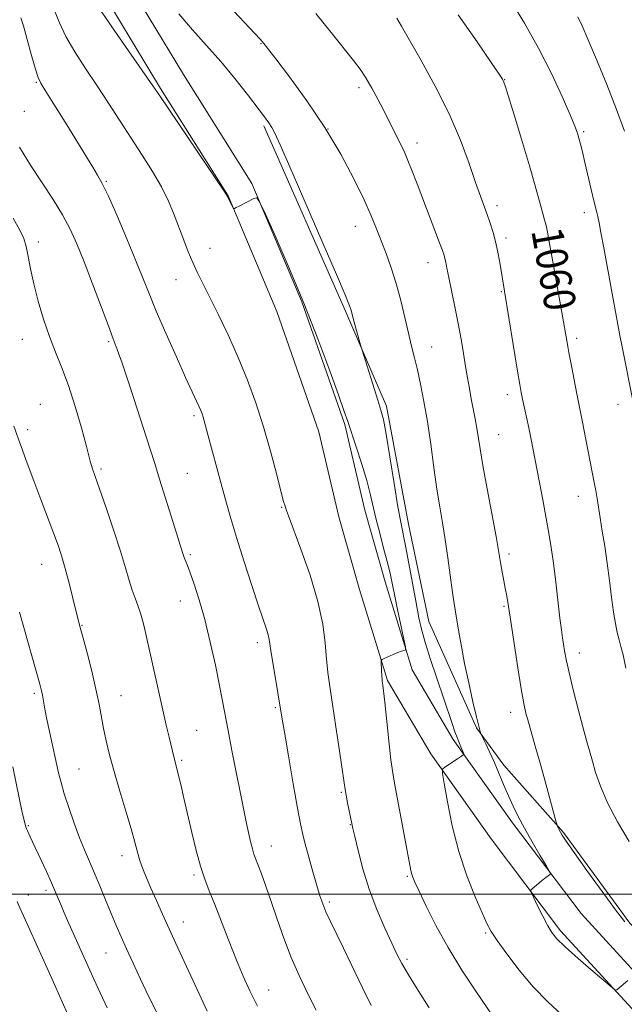
# Model space of a CAD drawing. Extents: x 2154800 to 2157700, y 297300 to 300200.
# Drawn here: x 2155577 to 2155731, y 299472 to 299722 of the extents above; entities that cross this region are included whole.
import ezdxf

# ---------------------------------------------------------------- set-up
doc = ezdxf.new("R2010")
doc.units = 0
doc.header["$MEASUREMENT"] = 0
for name, color, linetype, lineweight in [('BREAKLINE DTM HARD', 7, 'Continuous', 0), ('CONTOUR INDEX', 41, 'Continuous', 13), ('CONTOUR INDEX LABEL', 244, 'Continuous', 0), ('CONTOUR INTERMEDIATE', 44, 'Continuous', 0), ('GRID LINE', 7, 'Continuous', 0), ('SPOT ELEVATION DTM', 2, 'Continuous', 13)]:
    doc.layers.add(name, color=color, linetype=linetype, lineweight=lineweight)
doc.styles.add('Style-WORKING', font='WORKING.shx')

msp = doc.modelspace()

# ---------------------------------------------------------------- linework, layer by layer
at = {"layer": 'BREAKLINE DTM HARD'}
for points in [[(2155601.44, 299736.74, 1050.61), (2155618.79, 299707.9, 1050.2), (2155636.16, 299680.23, 1050.02), (2155648.82, 299650.26, 1049.84), (2155659.71, 299619.12, 1049.79), (2155664.82, 299597.4, 1049.32), (2155669.95, 299579.2, 1049.32), (2155676.81, 299556.89, 1050.2), (2155687.22, 299539.23, 1051.66), (2155702.29, 299518.03, 1053.54), (2155719.69, 299495.04, 1054.36), (2155742.35, 299470.26, 1053.77), (2155759.2, 299451.39, 1052.95), (2155783.6, 299425.42, 1051.43), (2155805.68, 299401.23, 1049.55), (2155827.18, 299378.22, 1047.38), (2155845.78, 299358.74, 1045.68), (2155864.94, 299335.16, 1043.69), (2155878.85, 299315.72, 1042.35), (2155893.36, 299297.45, 1041.35), (2155907.27, 299278.01, 1040.12), (2155915.32, 299258.03, 1037.66), (2155926.78, 299225.13, 1033.21), (2155937.62, 299186.38, 1027.17)], [(2155595.63, 299733.21, 1050.61), (2155613, 299704.34, 1050.2), (2155630.11, 299677.08, 1050.02), (2155642.47, 299647.81, 1049.84), (2155653.17, 299617.21, 1049.79), (2155658.23, 299595.7, 1049.32), (2155663.43, 299577.28, 1049.32), (2155670.55, 299554.13, 1050.2), (2155681.51, 299535.53, 1051.66), (2155696.81, 299514.01, 1053.54), (2155714.46, 299490.68, 1054.36), (2155737.3, 299465.7, 1053.77), (2155754.19, 299446.8, 1052.95), (2155778.61, 299420.8, 1051.43), (2155800.68, 299396.62, 1049.55), (2155822.24, 299373.55, 1047.38), (2155840.67, 299354.24, 1045.68), (2155859.53, 299331.03, 1043.69), (2155873.42, 299311.62, 1042.35), (2155887.93, 299293.35, 1041.35), (2155901.27, 299274.71, 1040.12), (2155908.95, 299255.64, 1037.66), (2155920.29, 299223.09, 1033.21), (2155931.07, 299184.55, 1027.17)], [(2156012.88, 299298.29, 1044.22), (2155991.74, 299291.42, 1044.45), (2155977.63, 299285.67, 1044.4), (2155961.18, 299279.94, 1044.1), (2155948.85, 299275.93, 1043.52), (2155936.53, 299274.27, 1042.93), (2155927.18, 299277.27, 1042.17), (2155915.52, 299284.39, 1042.17), (2155899.8, 299297.98, 1042.76), (2155881.24, 299322.15, 1044.92), (2155845.85, 299368.11, 1047.79), (2155809.25, 299407.65, 1051.31), (2155779.62, 299441.27, 1054.65), (2155755.81, 299468.4, 1055.82), (2155731.98, 299492.61, 1056.23), (2155715.16, 299515.58, 1056.17), (2155700.06, 299532.69, 1054.59), (2155693.1, 299542.12, 1053.89), (2155681, 299569.16, 1052.95), (2155675.92, 299593.8, 1052.66), (2155670.29, 299623.73, 1052.36), (2155659.93, 299647.83, 1051.78), (2155639.2, 299694.86, 1051.72)]]:
    msp.add_polyline3d(points, dxfattribs=at)
at = {"layer": 'CONTOUR INDEX', "flags": 128}
for points, elevation in [([(2155596.675, 299725.843), (2155600.469, 299720.278), (2155604.9049, 299713.888), (2155611.072, 299705.037), (2155612.792, 299702.512), (2155627.027, 299681.407), (2155629.121, 299678.28), (2155629.966, 299676.965), (2155630.263, 299676.3979), (2155631.416, 299673.979), (2155631.509, 299673.8601), (2155631.601, 299673.873), (2155631.782, 299673.948), (2155632.189, 299674.136), (2155632.968, 299674.521), (2155636.67, 299676.433), (2155637.376, 299676.5959), (2155638.134, 299675.557), (2155639.595, 299672.427), (2155642.211, 299666.621), (2155645.648, 299658.788), (2155649.374, 299649.881), (2155652.905, 299640.859), (2155655.935, 299632.694), (2155658.207, 299626.359), (2155659.59, 299622.429), (2155660.466, 299619.868), (2155662.599, 299613.484), (2155664.03, 299609.082), (2155665.305, 299604.887), (2155666.189, 299601.507), (2155667.588, 299595.355), (2155668.572, 299591.506), (2155669.663, 299587.432), (2155670.627, 299583.779), (2155671.305, 299580.966), (2155671.833, 299578.478), (2155672.416, 299575.568), (2155673.194, 299571.776), (2155675.082, 299562.716), (2155675.158, 299562.034), (2155675.004, 299561.888), (2155674.6631, 299561.783), (2155674.088, 299561.583), (2155673.21, 299561.241), (2155672.021, 299560.743), (2155669.738, 299559.747), (2155669.172, 299559.467), (2155668.971, 299559.165), (2155668.965, 299558.583), (2155669.117, 299555.23), (2155669.169, 299554.497), (2155669.221, 299554.018), (2155669.375, 299552.941), (2155669.546, 299551.511), (2155669.857, 299548.673), (2155670.904, 299538.8201), (2155671.439, 299534.078), (2155671.874, 299530.768), (2155672.321, 299528.09), (2155676.491, 299505.948), (2155676.699, 299505.077), (2155676.96, 299504.304), (2155677.504, 299503.043), (2155678.576, 299500.718), (2155680.367, 299496.929), (2155682.845, 299491.992), (2155685.926, 299486.403), (2155689.443, 299480.674), (2155692.923, 299475.384), (2155698.846, 299466.645)], 1050), ([(2155688.489, 299723.038), (2155693.29, 299716.224), (2155696.863, 299710.982), (2155698.863, 299708.008), (2155699.684, 299706.754), (2155699.905, 299706.358), (2155700.054, 299705.965), (2155700.446, 299704.736), (2155702.892, 299696.811), (2155704.768, 299690.659), (2155706.53, 299684.763), (2155707.837, 299680.209), (2155709.401, 299674.507), (2155710.407, 299671.061), (2155710.8, 299669.561), (2155711.154, 299667.864), (2155711.583, 299665.462), (2155712.219, 299661.7921), (2155716.078, 299639.945), (2155716.544, 299637.386), (2155717.183, 299633.992), (2155718.554, 299626.89), (2155719.906, 299620.131), (2155722.972, 299604.435), (2155723.349, 299602.386), (2155723.691, 299600.364), (2155724.487, 299595.424), (2155725.035, 299592.088), (2155725.653, 299588.211), (2155726.276, 299583.956), (2155726.854, 299579.522), (2155727.385, 299575.248), (2155727.883, 299571.513), (2155728.3561, 299568.589), (2155728.816, 299566.339), (2155729.2691, 299564.521), (2155729.737, 299562.824), (2155730.295, 299560.643), (2155731.031, 299557.304)], 1060), ([(2155575.797, 299618.6891), (2155579.215, 299609.259), (2155580.849, 299604.836), (2155582.6429, 299600.074), (2155585.942, 299591.373), (2155587.087, 299588.243), (2155587.985, 299585.536), (2155588.844, 299582.561), (2155589.809, 299578.875), (2155590.769, 299575.036), (2155592.3899, 299568.505), (2155593.362, 299564.889), (2155594.352, 299561.144), (2155595.535, 299556.522), (2155596.623, 299551.957), (2155597.407, 299548.163), (2155598.527, 299541.989), (2155599.193, 299538.8521), (2155600.069, 299535.294), (2155601.221, 299531.076), (2155602.664, 299526.122), (2155604.184, 299521.013), (2155605.515, 299516.496), (2155606.465, 299513.116), (2155607.156, 299510.61), (2155607.786, 299508.514), (2155608.526, 299506.418), (2155609.443, 299504.12), (2155610.573, 299501.475), (2155611.939, 299498.38), (2155613.491, 299494.924), (2155616.9061, 299487.426), (2155622.77, 299474.671), (2155624.806, 299470.293)], 1040)]:
    msp.add_lwpolyline(points, dxfattribs=dict(at, elevation=elevation))
at = {"layer": 'CONTOUR INTERMEDIATE', "flags": 128}
for points, elevation in [([(2155586.127, 299724.17), (2155587.36, 299721.039), (2155588.983, 299717.548), (2155591.245, 299713.656), (2155593.979, 299709.4539), (2155596.9141, 299705.066), (2155599.83, 299700.605), (2155605.543, 299691.734), (2155608.349, 299687.439), (2155610.975, 299683.309), (2155613.245, 299679.393), (2155615.039, 299675.726), (2155616.468, 299672.279), (2155618.874, 299665.882), (2155620.023, 299662.943), (2155621.151, 299660.248), (2155622.294, 299657.757), (2155623.626, 299655.054), (2155625.354, 299651.628), (2155627.6009, 299647.126), (2155630.156, 299641.8161), (2155632.723, 299636.124), (2155635.066, 299630.384), (2155637.176, 299624.565), (2155639.102, 299618.544), (2155640.866, 299612.353), (2155642.375, 299606.641), (2155643.511, 299602.211), (2155644.203, 299599.616), (2155644.561, 299598.406), (2155644.939, 299597.324), (2155645.45, 299595.9131), (2155648.595, 299587.522), (2155650.913, 299580.925), (2155652.918, 299574.24), (2155654.128, 299568.459), (2155654.725, 299563.651), (2155655.061, 299559.656), (2155655.4339, 299556.213), (2155655.94, 299552.65), (2155656.622, 299548.194), (2155657.484, 299542.427), (2155658.375, 299536.345), (2155659.538, 299528.234), (2155659.796, 299526.509), (2155660.052, 299525.075), (2155660.435, 299523.148), (2155661.518, 299517.9), (2155661.79, 299516.648), (2155662.267, 299514.553), (2155663.104, 299511.012), (2155664.331, 299506.368), (2155665.943, 299501.199), (2155667.884, 299496.053), (2155669.887, 299491.363), (2155671.634, 299487.529), (2155672.943, 299484.7441), (2155674.183, 299482.351), (2155675.855, 299479.483), (2155678.296, 299475.555), (2155681.156, 299471.115)], 1048), ([(2155630.236, 299725.39), (2155638.302, 299716.843), (2155638.785, 299716.31), (2155639.205, 299715.803), (2155640.154, 299714.586), (2155642.209, 299711.913), (2155645.72, 299707.29), (2155650.137, 299701.221), (2155654.683, 299694.456), (2155658.704, 299687.698), (2155662.027, 299681.441), (2155664.602, 299676.127), (2155666.44, 299672.031), (2155667.792, 299668.754), (2155668.969, 299665.726), (2155670.218, 299662.471), (2155671.517, 299658.867), (2155672.78, 299654.883), (2155673.9349, 299650.56), (2155674.967, 299646.23), (2155675.876, 299642.297), (2155676.671, 299639.017), (2155677.408, 299636.0631), (2155678.152, 299632.962), (2155678.953, 299629.307), (2155679.799, 299624.969), (2155680.662, 299619.888), (2155681.515, 299614.121), (2155682.336, 299608.191), (2155683.106, 299602.736), (2155683.812, 299598.186), (2155684.479, 299594.132), (2155685.142, 299589.954), (2155685.8181, 299585.256), (2155687.011, 299576.525), (2155687.43, 299573.695), (2155687.782, 299571.547), (2155688.641, 299566.446), (2155689.28, 299562.799), (2155690.12, 299558.444), (2155691.161, 299553.555), (2155692.236, 299548.794), (2155693.134, 299544.945), (2155694.114, 299540.932), (2155694.19, 299540.684), (2155694.353, 299540.322), (2155695.453, 299538.082), (2155696.429, 299536.032), (2155697.567, 299533.52), (2155698.778, 299530.694), (2155700.007, 299527.753), (2155701.211, 299524.903), (2155702.385, 299522.268), (2155703.673, 299519.624), (2155705.255, 299516.665), (2155707.209, 299513.245), (2155709.203, 299509.87), (2155710.799, 299507.211), (2155711.6649, 299505.738), (2155711.886, 299505.123), (2155711.65, 299504.839), (2155710.406, 299503.912), (2155709.557, 299503.255), (2155707.2, 299501.33), (2155706.887, 299500.98), (2155706.979, 299500.428), (2155707.555, 299499.202), (2155708.628, 299497.022), (2155709.948, 299494.379), (2155711.197, 299491.955), (2155712.218, 299490.204), (2155713.479, 299488.6551), (2155715.606, 299486.609), (2155718.947, 299483.631), (2155722.727, 299480.334), (2155725.891, 299477.5991), (2155727.667, 299476.089), (2155728.404, 299475.602), (2155728.736, 299475.721), (2155729.82, 299476.635), (2155731.495, 299478.101)], 1054), ([(2155701.802, 299726.6), (2155705.289, 299720.913), (2155708.873, 299714.595), (2155712.14, 299708.172), (2155714.866, 299702.3061), (2155716.877, 299697.689), (2155718.08, 299694.775), (2155718.712, 299693.05), (2155719.0909, 299691.76), (2155719.489, 299690.248), (2155719.99, 299688.245), (2155720.631, 299685.578), (2155722.908, 299675.856), (2155723.633, 299672.919), (2155723.8801, 299671.863), (2155724.208, 299670.2969), (2155724.697, 299667.791), (2155725.418, 299663.948), (2155729.503, 299641.658), (2155729.973, 299639.209), (2155732.775, 299625.213)], 1062), ([(2155577.529, 299722.2849), (2155578.216, 299720.237), (2155579.185, 299716.7781), (2155580.306, 299712.7359), (2155581.291, 299709.2531), (2155581.968, 299707.12), (2155582.622, 299705.704), (2155583.655, 299704.021), (2155585.352, 299701.326), (2155587.528, 299697.845), (2155589.881, 299694.046), (2155595.796, 299684.39), (2155597.042, 299682.383), (2155598.225, 299680.255), (2155599.774, 299677.016), (2155601.965, 299672.043), (2155604.456, 299666.178), (2155606.753, 299660.627), (2155610.089, 299652.322), (2155611.927, 299647.891), (2155614.351, 299642.273), (2155617.004, 299636.259), (2155619.362, 299631.005), (2155621.024, 299627.384), (2155622.741, 299623.723), (2155623.198, 299622.671), (2155623.531, 299621.7891), (2155623.798, 299620.956), (2155624.0671, 299620.003), (2155625.072, 299616.233), (2155628.389, 299604.049), (2155629.575, 299599.743), (2155630.843, 299595.291), (2155632.362, 299590.217), (2155634.218, 299584.293), (2155636.164, 299578.253), (2155637.873, 299573.078), (2155639.868, 299567.23), (2155640.322, 299565.758), (2155640.583, 299564.548), (2155641.142, 299560.694), (2155641.704, 299557.182), (2155643.76, 299544.867), (2155644.405, 299541.068), (2155645.449, 299535.013), (2155646.672, 299527.984), (2155647.7589, 299521.799), (2155648.493, 299517.7651), (2155649.045, 299515.129), (2155649.6809, 299512.625), (2155650.59, 299509.316), (2155651.644, 299505.589), (2155652.636, 299502.161), (2155653.424, 299499.552), (2155654.129, 299497.489), (2155654.938, 299495.502), (2155656.021, 299493.156), (2155659.373, 299486.231), (2155664.192, 299476.172), (2155666.382, 299471.704)], 1046), ([(2155617.611, 299723.264), (2155621.077, 299719.215), (2155624.659, 299715.261), (2155628.288, 299711.184), (2155631.855, 299706.89), (2155635.085, 299702.791), (2155639.389, 299697.155), (2155640.47, 299695.671), (2155641.229, 299694.4839), (2155642.023, 299692.986), (2155643.3659, 299690.07), (2155645.808, 299684.506), (2155649.618, 299675.712), (2155653.935, 299665.701), (2155657.616, 299657.136), (2155659.803, 299652.012), (2155660.78, 299649.661), (2155661.117, 299648.75), (2155661.305, 299648.118), (2155661.866, 299645.988), (2155663.775, 299639.011), (2155664.09, 299637.97), (2155668.122, 299625.273), (2155668.903, 299622.763), (2155669.499, 299620.35), (2155670.184, 299616.674), (2155671.145, 299610.884), (2155672.234, 299604.177), (2155673.215, 299598.262), (2155673.927, 299594.328), (2155675.133, 299588.326), (2155675.967, 299583.848), (2155677.788, 299573.831), (2155678.518, 299570.0529), (2155679.245, 299566.872), (2155680.179, 299563.526), (2155681.461, 299559.461), (2155682.954, 299554.97), (2155686.848, 299543.476), (2155687.655, 299541.14), (2155688.182, 299539.695), (2155688.527, 299538.833), (2155689.146, 299537.372), (2155689.878, 299535.543), (2155689.889, 299535.379), (2155689.78, 299535.275), (2155689.097, 299534.793), (2155688.3399, 299534.285), (2155685.057, 299532.143), (2155684.531, 299531.655), (2155684.492, 299530.591), (2155684.904, 299528.043), (2155685.74, 299523.408), (2155686.995, 299517.333), (2155688.671, 299510.773), (2155690.707, 299504.592), (2155692.791, 299499.272), (2155694.55, 299495.2), (2155695.767, 299492.538), (2155696.857, 299490.53), (2155698.393, 299488.1921), (2155700.802, 299484.805), (2155703.941, 299480.698), (2155707.522, 299476.465), (2155711.248, 299472.618), (2155714.786, 299469.344)], 1052), ([(2155652.354, 299723.385), (2155656.266, 299718.555), (2155661.9, 299711.494), (2155663.619, 299709.223), (2155665.075, 299707.036), (2155666.576, 299704.463), (2155668.109, 299701.621), (2155669.582, 299698.7751), (2155673.123, 299691.762), (2155674.003, 299689.987), (2155674.838, 299688.209), (2155675.746, 299686.102), (2155676.824, 299683.408), (2155678.084, 299680.14), (2155683.766, 299665.219), (2155684.51, 299663.224), (2155684.906, 299662.065), (2155685.124, 299661.236), (2155685.324, 299660.259), (2155685.614, 299658.771), (2155686.087, 299656.436), (2155687.642, 299649), (2155688.481, 299644.768), (2155689.2019, 299640.783), (2155689.812, 299637.141), (2155690.346, 299633.853), (2155690.837, 299630.909), (2155691.312, 299628.207), (2155691.791, 299625.619), (2155692.774, 299620.55), (2155693.206, 299618.174), (2155694.04, 299612.97), (2155694.759, 299608.747), (2155695.835, 299602.802), (2155698.072, 299590.702), (2155698.703, 299587.177), (2155699.312, 299583.589), (2155700.426, 299577.568), (2155700.783, 299575.533), (2155701.2, 299572.97), (2155701.795, 299569.122), (2155703.588, 299557.419), (2155704.45, 299552.011), (2155705.095, 299548.37), (2155705.643, 299545.893), (2155706.2761, 299543.579), (2155708.206, 299536.92), (2155709.4269, 299532.617), (2155710.719, 299527.926), (2155713.33, 299518.198), (2155713.548, 299517.4359), (2155713.667, 299517.141), (2155714.092, 299516.269), (2155714.406, 299515.671), (2155714.854, 299514.907), (2155715.842, 299513.4231), (2155717.856, 299510.542), (2155721.143, 299505.929), (2155724.979, 299500.614), (2155728.401, 299495.968), (2155730.7441, 299492.963)], 1056), ([(2155672.957, 299722.164), (2155674.13, 299720.151), (2155679.051, 299711.494), (2155682.646, 299704.9109), (2155686.156, 299697.893), (2155689.032, 299691.219), (2155691.249, 299685.318), (2155692.91, 299680.529), (2155694.129, 299677.047), (2155695.835, 299672.349), (2155696.599, 299670.166), (2155697.342, 299667.811), (2155698.03, 299665.23), (2155698.632, 299662.435), (2155699.134, 299659.699), (2155703.5561, 299632.607), (2155704.117, 299629.268), (2155704.488, 299627.223), (2155704.828, 299625.545), (2155705.787, 299620.999), (2155706.358, 299618.234), (2155706.95, 299615.278), (2155710.012, 299599.542), (2155710.815, 299595.2999), (2155711.489, 299591.561), (2155712.075, 299587.944), (2155712.64, 299583.907), (2155713.229, 299579.133), (2155714.298, 299569.979), (2155714.672, 299567.013), (2155714.958, 299565.004), (2155715.205, 299563.411), (2155715.479, 299561.71), (2155715.903, 299559.457), (2155716.611, 299556.223), (2155717.678, 299551.804), (2155718.924, 299546.886), (2155720.104, 299542.376), (2155721.039, 299538.934), (2155722.515, 299533.684), (2155723.345, 299530.789), (2155724.535, 299527.33), (2155726.3511, 299523.158), (2155728.924, 299518.2819), (2155731.821, 299513.312)], 1058), ([(2155718.787, 299722.557), (2155719.935, 299720.235), (2155721.384, 299716.879), (2155723.56, 299711.698), (2155726.148, 299705.393), (2155728.65, 299699.039), (2155730.665, 299693.521)], 1064), ([(2155577.19, 299689.464), (2155580.045, 299684.887), (2155582.9721, 299680.416), (2155585.753, 299676.191), (2155588.172, 299672.293), (2155590.109, 299668.694), (2155591.8089, 299664.92), (2155593.614, 299660.39), (2155595.741, 299654.804), (2155599.76, 299644.114), (2155601.015, 299640.833), (2155602.016, 299638.155), (2155603.238, 299634.647), (2155605.006, 299629.339), (2155607.047, 299623.109), (2155610.376, 299612.852), (2155611.551, 299609.176), (2155612.772, 299605.278), (2155617.096, 299591.258), (2155617.952, 299588.526), (2155618.976, 299585.335), (2155619.133, 299584.917), (2155619.3771, 299584.349), (2155619.798, 299583.323), (2155620.493, 299581.491), (2155621.526, 299578.575), (2155622.808, 299574.591), (2155624.214, 299569.629), (2155625.622, 299563.894), (2155626.913, 299558.056), (2155627.972, 299552.904), (2155628.74, 299548.9311), (2155630.123, 299541.509), (2155631.109, 299536.446), (2155634.353, 299520.043), (2155634.795, 299517.876), (2155635.2919, 299515.589), (2155635.81, 299513.346), (2155636.281, 299511.471), (2155636.673, 299510.145), (2155637.095, 299508.981), (2155637.692, 299507.446), (2155638.575, 299505.111), (2155639.722, 299501.96), (2155641.0771, 299498.08), (2155642.593, 299493.595), (2155644.269, 299488.7729), (2155646.111, 299483.924), (2155648.12, 299479.287), (2155650.26, 299474.839), (2155652.487, 299470.493)], 1044), ([(2155575.611, 299671.451), (2155577.323, 299668.43), (2155578.2981, 299666.287), (2155578.892, 299664.267), (2155579.422, 299661.742), (2155580.044, 299658.583), (2155580.873, 299654.787), (2155581.988, 299650.4199), (2155583.331, 299645.824), (2155584.809, 299641.412), (2155586.347, 299637.43), (2155587.945, 299633.4771), (2155589.623, 299628.986), (2155591.356, 299623.659), (2155592.95, 299618.273), (2155594.166, 299613.872), (2155594.849, 299611.203), (2155595.171, 299609.811), (2155595.385, 299608.9421), (2155595.731, 299607.876), (2155597.516, 299602.827), (2155599.191, 299598.007), (2155601.103, 299592.373), (2155602.852, 299587.009), (2155604.138, 299582.7661), (2155605.056, 299579.57), (2155605.801, 299577.116), (2155606.534, 299575.0911), (2155607.278, 299573.157), (2155608.0211, 299570.969), (2155608.764, 299568.233), (2155609.553, 299564.854), (2155612.547, 299551.19), (2155613.567, 299546.617), (2155614.44, 299542.803), (2155615.147, 299539.787), (2155616.359, 299534.767), (2155617.0561, 299532.14), (2155617.48, 299530.445), (2155618.111, 299527.807), (2155618.927, 299524.32), (2155620.943, 299515.607), (2155622.0461, 299511.062), (2155623.139, 299507.033), (2155624.203, 299503.803), (2155625.357, 299500.834), (2155626.752, 299497.379), (2155628.482, 299492.938), (2155630.39, 299487.98), (2155632.262, 299483.222), (2155633.959, 299479.168), (2155635.658, 299475.471), (2155637.616, 299471.575)], 1042), ([(2155577.2, 299571.474), (2155582.372, 299553.235), (2155582.808, 299551.567), (2155583.0391, 299550.454), (2155583.57, 299547.36), (2155584.081, 299544.737), (2155584.838, 299541.189), (2155587.153, 299530.76), (2155587.766, 299528.256), (2155588.574, 299525.454), (2155589.726, 299521.91), (2155591.093, 299517.996), (2155592.479, 299514.288), (2155593.738, 299511.192), (2155596.19, 299505.493), (2155597.581, 299502.105), (2155599.034, 299498.493), (2155600.435, 299495.044), (2155601.715, 299492.015), (2155602.979, 299489.154), (2155604.373, 299486.081), (2155606.018, 299482.497), (2155607.92, 299478.42), (2155610.057, 299473.951), (2155612.3659, 299469.248)], 1038), ([(2155575.502, 299532.224), (2155577.93, 299520.697), (2155578.374, 299518.693), (2155578.639, 299517.648), (2155578.826, 299517.077), (2155579.024, 299516.568), (2155579.26, 299516.002), (2155579.929, 299514.492), (2155580.497, 299513.253), (2155584.0349, 299505.696), (2155585.349, 299502.823), (2155586.366, 299500.497), (2155587.843, 299496.935), (2155588.565, 299495.235), (2155589.415, 299493.298), (2155596.185, 299478.21), (2155597.667, 299474.957), (2155599.482, 299471.13)], 1036), ([(2155576.64, 299498.097), (2155577.318, 299496.508), (2155578.225, 299494.472), (2155583.059, 299483.836), (2155585.4269, 299478.582), (2155588.084, 299472.631), (2155590.904, 299466.252)], 1034)]:
    msp.add_lwpolyline(points, dxfattribs=dict(at, elevation=elevation))
at = {"layer": 'GRID LINE', "flags": 128}
msp.add_lwpolyline([(2157500, 299500), (2155000, 299500)], dxfattribs=at)
at = {"layer": 'SPOT ELEVATION DTM'}
for p in [(2155638.49, 299715.75, 1053.92), (2155581.54, 299705.95, 1045.87), (2155663.3, 299704.6, 1055.58), (2155700.25, 299706.59, 1060.05), (2155578.48, 299698.55, 1045.07), (2155655.46, 299694.11, 1053.96), (2155720.33, 299693.38, 1062.23), (2155678.02, 299690.54, 1056.53), (2155599.25, 299680.76, 1046.14), (2155698.35, 299674.62, 1058.45), (2155720.44, 299672.88, 1061.51), (2155662.37, 299669.42, 1053.29), (2155581.97, 299665.4, 1042.52), (2155700.64, 299666.44, 1058.38), (2155625.5, 299663.8, 1048.78), (2155680.83, 299660.13, 1055.34), (2155616.91, 299655.85, 1047.23), (2155699.39, 299652.77, 1057.87), (2155577.93, 299640.71, 1041.19), (2155599.81, 299640.1, 1043.79), (2155718.56, 299641.01, 1060.39), (2155681.73, 299638.73, 1054.78), (2155700.93, 299626.72, 1057.48), (2155582.49, 299624.25, 1040.79), (2155729, 299624.2, 1061.42), (2155621.49, 299621.37, 1045.7), (2155579.27, 299617.77, 1040.43), (2155698.73, 299616.51, 1056.85), (2155597.9, 299607.83, 1042.27), (2155619.78, 299606.71, 1044.91), (2155718.91, 299600.89, 1059.32), (2155643.75, 299598.07, 1047.9), (2155620.54, 299586.07, 1044.23), (2155701.4, 299586.22, 1056.38), (2155582.85, 299583.63, 1039.24), (2155618.03, 299574.32, 1043.28), (2155700.1, 299572.96, 1055.82), (2155593.05, 299568.19, 1040.08), (2155637.53, 299563.74, 1045.55), (2155719.2, 299561.11, 1058.58), (2155580.98, 299550.89, 1037.71), (2155602.93, 299550.32, 1040.81), (2155642.1, 299547.27, 1045.81), (2155701.76, 299546.08, 1055.44), (2155622.14, 299541.52, 1042.91), (2155618.34, 299533.93, 1042.22), (2155592.28, 299531.71, 1038.94), (2155658.84, 299525.8, 1047.84), (2155579.44, 299517.36, 1036.15), (2155661.14, 299517.56, 1047.93), (2155641.08, 299512.15, 1044.7), (2155603.25, 299509.76, 1039.46), (2155621.45, 299504.86, 1041.73), (2155675.62, 299504.48, 1049.82), (2155579.51, 299499.76, 1034.69), (2155583.99, 299500.94, 1035.62), (2155655.8, 299497.98, 1046.3), (2155618.81, 299492.86, 1040.67), (2155695.45, 299490.12, 1051.81), (2155599.17, 299485.07, 1037.14), (2155675.54, 299483.39, 1048.31), (2155640.44, 299475.64, 1042.75)]:
    msp.add_point(p, dxfattribs=at)

# ---------------------------------------------------------------- texts
at = {"layer": 'CONTOUR INDEX LABEL', "style": 'Style-WORKING', "width": 0.875}
msp.add_text('1060', height=8, rotation=280.099999, dxfattribs=at).set_placement((2155706.973, 299668.325, 1060))

doc.saveas('drawing.dxf')
